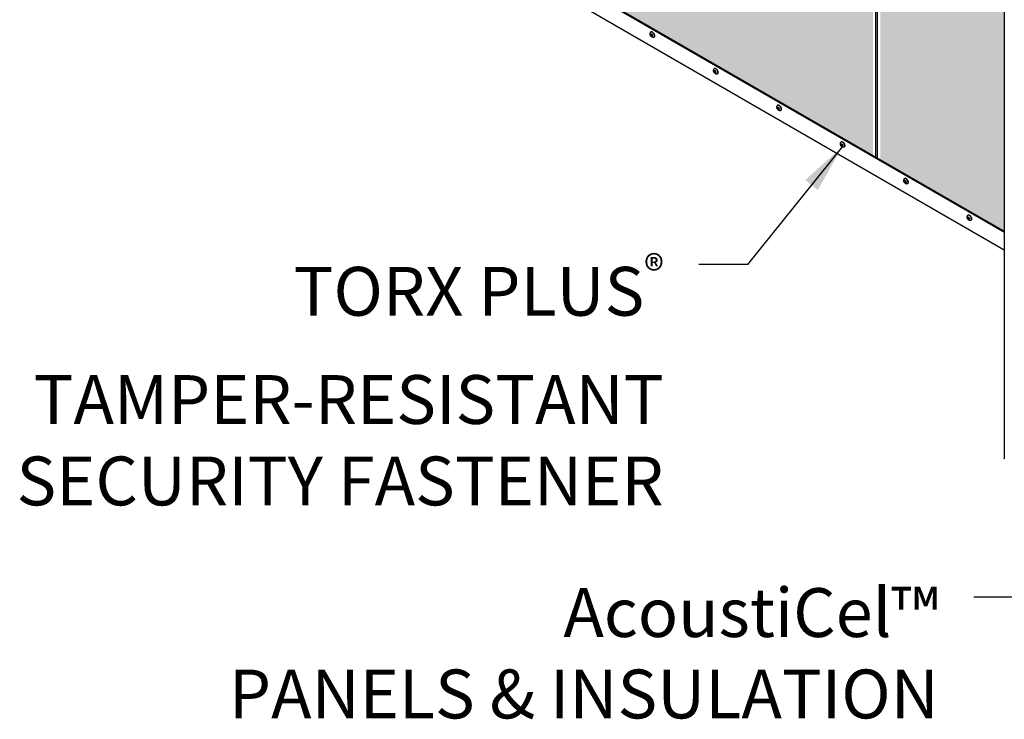
# Model space of a CAD drawing. Units: inches. Extents: x 2.6 to 65.4, y 3.4 to 11.9.
# Drawn here: x 5.2 to 7.7, y 6.4 to 8.2 of the extents above; entities that cross this region are included whole.
import ezdxf

# ---------------------------------------------------------------- set-up
doc = ezdxf.new("R2010")
doc.units = ezdxf.units.IN
doc.header["$MEASUREMENT"] = 0
doc.layers.get('0').update_dxf_attribs({"linetype": 'CONTINUOUS'})
doc.layers.add('DETAIL', color=4, linetype='CONTINUOUS')
doc.layers.add('DIM', color=1, linetype='CONTINUOUS')
doc.styles.add('STD', font='arial.ttf')
doc.dimstyles.new('A-DIM32$7', dxfattribs={"dimscale": 32, "dimtxt": 0.125, "dimasz": 0.125, "dimexe": 0.14, "dimexo": 0.07, "dimgap": 0.09, "dimtad": 0, "dimtih": 1, "dimtoh": 1, "dimdec": 5, "dimzin": 3, "dimdsep": 46, "dimlunit": 4, "dimtxsty": 'STD', "dimcen": 0, "dimclrd": 256, "dimclre": 3, "dimclrt": 256, "dimadec": 0, "dimazin": 0, "dimtfac": 1, "dimtdec": 3, "dimtofl": 0, "dimtmove": 0, "dimatfit": 3, "dimfxl": 1, "dimfrac": 2, "dimtolj": 1, "dimtzin": 0, "dimarcsym": 1})

# ---------------------------------------------------------------- blocks, each defined once
blk = doc.blocks.new('WEB01052')
at = {"layer": 'DETAIL'}
h = blk.add_hatch(dxfattribs=at)
h.set_pattern_fill('DOTS', color=5, scale=12, angle=45, style=0)
h.set_pattern_definition([(45, (117.6516, 94.942), (-0.265165, 0.795495), [0, -0.75])])
h.paths.add_polyline_path([(137.822, 164.443), (117.652, 176.088), (117.652, 106.587), (137.822, 94.942)])
h = blk.add_hatch(dxfattribs=at)
h.set_pattern_fill('DOTS', color=5, scale=12, angle=45, style=0)
h.set_pattern_definition([(45, (138.4362, 88.734), (-0.265165, 0.795495), [0, -0.75])])
h.paths.add_polyline_path([(158.607, 152.443), (158.607, 137.438), (151.228, 141.776), (150.669, 142.099), (150.488, 142.099), (148.612, 141.016), (148.574, 140.964), (148.574, 88.734), (138.436, 94.587), (138.436, 164.088), (147.492, 158.86), (147.492, 158.558), (149.224, 157.558), (149.279, 157.59), (149.279, 157.828)])
for p, q in [((138.038, 164.318), (138.038, 94.817)), ((138.182, 164.266), (138.182, 94.734)), ((148.574, 140.964), (148.574, 70.151))]:
    blk.add_line(p, q, dxfattribs=at)
at = {"layer": 'DETAIL', "extrusion": (2.77556e-17, 0.816497, 0.57735)}
for p, q in [((96.397, 118.795), (148.574, 88.671)), ((96.452, 118.827), (148.574, 88.734)), ((96.418, 117.333), (148.574, 87.22))]:
    blk.add_line(p, q, dxfattribs=at)
at = {"layer": 'DETAIL', "extrusion": (-0.721191, -0.382819, 0.57735)}
for p, q in [((119.625, 104.831), (119.666, 104.852)), ((119.629, 104.784), (119.648, 104.794)), ((119.652, 104.749), (119.676, 104.762)), ((119.653, 104.829), (119.681, 104.843)), ((119.687, 104.845), (119.689, 104.845)), ((119.688, 104.845), (119.688, 104.845)), ((119.689, 104.762), (119.716, 104.777)), ((119.693, 104.737), (119.728, 104.756)), ((124.821, 101.831), (124.862, 101.852)), ((124.825, 101.784), (124.844, 101.794)), ((124.848, 101.749), (124.872, 101.762)), ((124.85, 101.829), (124.878, 101.843)), ((124.883, 101.845), (124.885, 101.845)), ((124.884, 101.845), (124.885, 101.845)), ((124.885, 101.762), (124.912, 101.777)), ((124.889, 101.737), (124.924, 101.756)), ((130.018, 98.831), (130.058, 98.852)), ((130.021, 98.784), (130.04, 98.794)), ((130.044, 98.749), (130.068, 98.762)), ((130.046, 98.829), (130.074, 98.843)), ((130.079, 98.845), (130.081, 98.845)), ((130.08, 98.845), (130.081, 98.845)), ((130.081, 98.762), (130.108, 98.777)), ((130.085, 98.737), (130.121, 98.756)), ((135.214, 95.831), (135.254, 95.852)), ((135.217, 95.784), (135.237, 95.794)), ((135.24, 95.749), (135.264, 95.762)), ((135.242, 95.829), (135.27, 95.843)), ((135.275, 95.845), (135.277, 95.845)), ((135.276, 95.845), (135.277, 95.845)), ((135.277, 95.762), (135.304, 95.777)), ((135.281, 95.737), (135.317, 95.756)), ((140.41, 92.831), (140.451, 92.852)), ((140.414, 92.784), (140.433, 92.794)), ((140.438, 92.829), (140.466, 92.843)), ((140.472, 92.845), (140.473, 92.845)), ((140.472, 92.845), (140.473, 92.845)), ((140.436, 92.749), (140.46, 92.762)), ((140.473, 92.762), (140.5, 92.777)), ((140.477, 92.737), (140.513, 92.756)), ((145.606, 89.831), (145.647, 89.852)), ((145.61, 89.784), (145.629, 89.794)), ((145.632, 89.749), (145.657, 89.762)), ((145.634, 89.829), (145.662, 89.843)), ((145.668, 89.845), (145.669, 89.845)), ((145.668, 89.845), (145.669, 89.845)), ((145.669, 89.762), (145.696, 89.777)), ((145.673, 89.737), (145.709, 89.756))]:
    blk.add_line(p, q, dxfattribs=at)
at = {"layer": 'DETAIL'}
for centre, major_axis in [((119.671, 104.795), (0.059, -0.11)), ((119.671, 104.795), (-0.0176, 0.0331)), ((124.867, 101.795), (0.059, -0.11)), ((124.867, 101.795), (-0.0176, 0.0331)), ((130.063, 98.795), (0.059, -0.11)), ((130.063, 98.795), (-0.0176, 0.0331)), ((135.259, 95.795), (0.059, -0.11)), ((135.259, 95.795), (-0.0176, 0.0331)), ((140.456, 92.795), (0.059, -0.11)), ((140.456, 92.795), (-0.0176, 0.0331)), ((145.652, 89.795), (0.059, -0.11)), ((145.652, 89.795), (-0.0176, 0.0331))]:
    blk.add_ellipse(centre, major_axis=major_axis, ratio=0.57735, dxfattribs=at)
for centre, major_axis, start_param, end_param in [((119.75, 104.838), (0.117, -0.22), 0.785398, 3.543914), ((119.626, 104.806), (-0.0119, 0.0224), 5.932734, 8.832751), ((119.612, 104.856), (0.0133, -0.0251), 5.932734, 7.576114), ((119.645, 104.857), (-0.0119, 0.0224), 4.676097, 7.576114), ((119.632, 104.759), (-0.0133, 0.0251), 4.047778, 5.691159), ((119.668, 104.828), (0.0119, -0.0224), 3.655024, 4.433913), ((119.669, 104.741), (0.0119, -0.0224), 4.047778, 6.947796), ((119.674, 104.87), (0.0133, -0.0251), 4.676097, 6.319477), ((119.706, 104.712), (-0.0133, 0.0251), 5.304415, 6.947796), ((119.7, 104.823), (0.0119, -0.0224), 0.277867, 3.177885), ((119.711, 104.763), (0.0119, -0.0224), 4.309655, 5.292959), ((119.715, 104.751), (0.0119, -0.0224), 5.304415, 8.204433), ((119.732, 104.781), (0.0133, -0.0251), 3.41946, 5.06284), ((119.75, 104.838), (0.117, -0.22), 5.880864, 7.068583), ((124.947, 101.838), (0.117, -0.22), 0.785398, 3.543914), ((124.822, 101.806), (-0.0119, 0.0224), 5.932734, 8.832751), ((124.808, 101.856), (0.0133, -0.0251), 5.932734, 7.576114), ((124.841, 101.857), (-0.0119, 0.0224), 4.676097, 7.576114), ((124.828, 101.759), (-0.0133, 0.0251), 4.047778, 5.691159), ((124.864, 101.828), (0.0119, -0.0224), 3.655024, 4.433913), ((124.865, 101.741), (0.0119, -0.0224), 4.047778, 6.947796), ((124.87, 101.87), (0.0133, -0.0251), 4.676097, 6.319477), ((124.902, 101.712), (-0.0133, 0.0251), 5.304415, 6.947796), ((124.896, 101.823), (0.0119, -0.0224), 0.277867, 3.177885), ((124.907, 101.763), (0.0119, -0.0224), 4.309655, 5.292959), ((124.928, 101.781), (0.0133, -0.0251), 3.41946, 5.06284), ((124.911, 101.751), (0.0119, -0.0224), 5.304415, 8.204433), ((124.947, 101.838), (0.117, -0.22), 5.880864, 7.068583), ((130.143, 98.838), (0.117, -0.22), 0.785398, 3.543914), ((130.019, 98.806), (-0.0119, 0.0224), 5.932734, 8.832751), ((130.004, 98.856), (0.0133, -0.0251), 5.932734, 7.576114), ((130.038, 98.857), (-0.0119, 0.0224), 4.676097, 7.576114), ((130.024, 98.759), (-0.0133, 0.0251), 4.047778, 5.691159), ((130.06, 98.828), (0.0119, -0.0224), 3.655024, 4.433913), ((130.061, 98.741), (0.0119, -0.0224), 4.047778, 6.947796), ((130.066, 98.87), (0.0133, -0.0251), 4.676097, 6.319477), ((130.098, 98.712), (-0.0133, 0.0251), 5.304415, 6.947796), ((130.092, 98.823), (0.0119, -0.0224), 0.277867, 3.177885), ((130.103, 98.763), (0.0119, -0.0224), 4.309655, 5.292959), ((130.107, 98.751), (0.0119, -0.0224), 5.304415, 8.204433), ((130.124, 98.781), (0.0133, -0.0251), 3.41946, 5.06284), ((130.143, 98.838), (0.117, -0.22), 5.880864, 7.068583), ((135.339, 95.838), (0.117, -0.22), 0.785398, 3.543914), ((135.215, 95.806), (-0.0119, 0.0224), 5.932734, 8.832751), ((135.2, 95.856), (0.0133, -0.0251), 5.932734, 7.576114), ((135.234, 95.857), (-0.0119, 0.0224), 4.676097, 7.576114), ((135.22, 95.759), (-0.0133, 0.0251), 4.047778, 5.691159), ((135.257, 95.828), (0.0119, -0.0224), 3.655024, 4.433913), ((135.258, 95.741), (0.0119, -0.0224), 4.047778, 6.947796), ((135.262, 95.87), (0.0133, -0.0251), 4.676097, 6.319477), ((135.294, 95.712), (-0.0133, 0.0251), 5.304415, 6.947796), ((135.288, 95.823), (0.0119, -0.0224), 0.277867, 3.177885), ((135.299, 95.763), (0.0119, -0.0224), 4.309655, 5.292959), ((135.303, 95.751), (0.0119, -0.0224), 5.304415, 8.204433), ((135.32, 95.781), (0.0133, -0.0251), 3.41946, 5.06284), ((135.339, 95.838), (0.117, -0.22), 5.880864, 7.068583), ((140.535, 92.838), (0.117, -0.22), 0.785398, 3.543914), ((140.411, 92.806), (-0.0119, 0.0224), 5.932734, 8.832751), ((140.397, 92.856), (0.0133, -0.0251), 5.932734, 7.576114), ((140.43, 92.857), (-0.0119, 0.0224), 4.676097, 7.576114), ((140.453, 92.828), (0.0119, -0.0224), 3.655024, 4.433913), ((140.458, 92.87), (0.0133, -0.0251), 4.676097, 6.319477), ((140.485, 92.823), (0.0119, -0.0224), 0.277867, 3.177885), ((140.516, 92.781), (0.0133, -0.0251), 3.41946, 5.06284), ((140.416, 92.759), (-0.0133, 0.0251), 4.047778, 5.691159), ((140.454, 92.741), (0.0119, -0.0224), 4.047778, 6.947796), ((140.491, 92.712), (-0.0133, 0.0251), 5.304415, 6.947796), ((140.496, 92.763), (0.0119, -0.0224), 4.309655, 5.292959), ((140.499, 92.751), (0.0119, -0.0224), 5.304415, 8.204433), ((140.535, 92.838), (0.117, -0.22), 5.880864, 7.068583), ((145.731, 89.838), (0.117, -0.22), 0.785398, 3.543914), ((145.607, 89.806), (-0.0119, 0.0224), 5.932734, 8.832751), ((145.593, 89.856), (0.0133, -0.0251), 5.932734, 7.576114), ((145.626, 89.857), (-0.0119, 0.0224), 4.676097, 7.576114), ((145.613, 89.759), (-0.0133, 0.0251), 4.047778, 5.691159), ((145.649, 89.828), (0.0119, -0.0224), 3.655024, 4.433913), ((145.65, 89.741), (0.0119, -0.0224), 4.047778, 6.947796), ((145.654, 89.87), (0.0133, -0.0251), 4.676097, 6.319477), ((145.687, 89.712), (-0.0133, 0.0251), 5.304415, 6.947796), ((145.681, 89.823), (0.0119, -0.0224), 0.277867, 3.177885), ((145.692, 89.763), (0.0119, -0.0224), 4.309655, 5.292959), ((145.695, 89.751), (0.0119, -0.0224), 5.304415, 8.204433), ((145.712, 89.781), (0.0133, -0.0251), 3.41946, 5.06284), ((145.731, 89.838), (0.117, -0.22), 5.880864, 7.068583)]:
    blk.add_ellipse(centre, major_axis=major_axis, ratio=0.57735, start_param=start_param, end_param=end_param, dxfattribs=at)
at = {"layer": 'DETAIL', "extrusion": (0, 0, -1)}
blk.add_ellipse((148.703, 70.151), major_axis=(-0.128, 0), ratio=0.57735, start_param=5.497639, end_param=6.283185, dxfattribs=at)
at = {"layer": 'DETAIL'}
for points, knots in [([(119.808, 104.609), (119.78, 104.613), (119.756, 104.621), (119.71, 104.642), (119.689, 104.657), (119.649, 104.691), (119.632, 104.711), (119.602, 104.755), (119.59, 104.779), (119.573, 104.833), (119.567, 104.863), (119.567, 104.93), (119.572, 104.965), (119.591, 105.007), (119.592, 105.01), (119.593, 105.013)], [4.329312, 4.329312, 4.329312, 4.329312, 4.571117, 4.571117, 4.889883, 4.889883, 5.32347, 5.32347, 5.79086, 5.79086, 6.25825, 6.25825, 6.637862, 6.637862, 6.666262, 6.666262, 6.666262, 6.666262]), ([(119.593, 105.013), (119.601, 105.03), (119.612, 105.043), (119.638, 105.062), (119.653, 105.068), (119.685, 105.072), (119.702, 105.071), (119.738, 105.06), (119.757, 105.05), (119.795, 105.024), (119.813, 105.008), (119.847, 104.97), (119.862, 104.948), (119.889, 104.903), (119.901, 104.878), (119.918, 104.829), (119.925, 104.804), (119.931, 104.756), (119.931, 104.733), (119.925, 104.691), (119.919, 104.673), (119.901, 104.642), (119.889, 104.629), (119.862, 104.613), (119.847, 104.609), (119.823, 104.608), (119.816, 104.608), (119.808, 104.609)], [0.383077, 0.383077, 0.383077, 0.383077, 0.70067, 0.70067, 0.998956, 0.998956, 1.304164, 1.304164, 1.626927, 1.626927, 1.953747, 1.953747, 2.27958, 2.27958, 2.60468, 2.60468, 2.930053, 2.930053, 3.256518, 3.256518, 3.582548, 3.582548, 3.896674, 3.896674, 4.193643, 4.193643, 4.329312, 4.329312, 4.329312, 4.329312]), ([(125.004, 101.609), (124.976, 101.613), (124.953, 101.621), (124.906, 101.642), (124.885, 101.657), (124.845, 101.691), (124.828, 101.711), (124.798, 101.755), (124.786, 101.779), (124.769, 101.833), (124.763, 101.863), (124.764, 101.93), (124.768, 101.965), (124.787, 102.007), (124.788, 102.01), (124.79, 102.013)], [4.329312, 4.329312, 4.329312, 4.329312, 4.571117, 4.571117, 4.889883, 4.889883, 5.32347, 5.32347, 5.79086, 5.79086, 6.25825, 6.25825, 6.637862, 6.637862, 6.666262, 6.666262, 6.666262, 6.666262]), ([(124.79, 102.013), (124.798, 102.03), (124.808, 102.043), (124.834, 102.062), (124.849, 102.068), (124.881, 102.072), (124.898, 102.071), (124.935, 102.06), (124.954, 102.05), (124.991, 102.024), (125.009, 102.008), (125.043, 101.97), (125.059, 101.948), (125.086, 101.903), (125.097, 101.878), (125.115, 101.829), (125.121, 101.804), (125.127, 101.756), (125.127, 101.733), (125.121, 101.691), (125.115, 101.673), (125.097, 101.642), (125.085, 101.629), (125.058, 101.613), (125.043, 101.609), (125.02, 101.608), (125.012, 101.608), (125.004, 101.609)], [0.383077, 0.383077, 0.383077, 0.383077, 0.70067, 0.70067, 0.998956, 0.998956, 1.304164, 1.304164, 1.626927, 1.626927, 1.953747, 1.953747, 2.27958, 2.27958, 2.60468, 2.60468, 2.930053, 2.930053, 3.256518, 3.256518, 3.582548, 3.582548, 3.896674, 3.896674, 4.193643, 4.193643, 4.329312, 4.329312, 4.329312, 4.329312]), ([(130.2, 98.609), (130.172, 98.613), (130.149, 98.621), (130.102, 98.642), (130.082, 98.657), (130.041, 98.691), (130.024, 98.711), (129.994, 98.755), (129.983, 98.779), (129.965, 98.833), (129.959, 98.863), (129.96, 98.93), (129.964, 98.965), (129.983, 99.007), (129.984, 99.01), (129.986, 99.013)], [4.329312, 4.329312, 4.329312, 4.329312, 4.571117, 4.571117, 4.889883, 4.889883, 5.32347, 5.32347, 5.79086, 5.79086, 6.25825, 6.25825, 6.637862, 6.637862, 6.666262, 6.666262, 6.666262, 6.666262]), ([(129.986, 99.013), (129.994, 99.03), (130.005, 99.043), (130.03, 99.062), (130.045, 99.068), (130.077, 99.072), (130.094, 99.071), (130.131, 99.06), (130.15, 99.05), (130.187, 99.024), (130.205, 99.008), (130.239, 98.97), (130.255, 98.948), (130.282, 98.903), (130.293, 98.878), (130.311, 98.829), (130.317, 98.804), (130.323, 98.756), (130.323, 98.733), (130.317, 98.691), (130.311, 98.673), (130.293, 98.642), (130.282, 98.629), (130.254, 98.613), (130.239, 98.609), (130.216, 98.608), (130.208, 98.608), (130.2, 98.609)], [0.383077, 0.383077, 0.383077, 0.383077, 0.70067, 0.70067, 0.998956, 0.998956, 1.304164, 1.304164, 1.626927, 1.626927, 1.953747, 1.953747, 2.27958, 2.27958, 2.60468, 2.60468, 2.930053, 2.930053, 3.256518, 3.256518, 3.582548, 3.582548, 3.896674, 3.896674, 4.193643, 4.193643, 4.329312, 4.329312, 4.329312, 4.329312]), ([(135.397, 95.609), (135.369, 95.613), (135.345, 95.621), (135.298, 95.642), (135.278, 95.657), (135.237, 95.691), (135.22, 95.711), (135.19, 95.755), (135.179, 95.779), (135.161, 95.833), (135.155, 95.863), (135.156, 95.93), (135.161, 95.965), (135.179, 96.007), (135.181, 96.01), (135.182, 96.013)], [4.329312, 4.329312, 4.329312, 4.329312, 4.571117, 4.571117, 4.889883, 4.889883, 5.32347, 5.32347, 5.79086, 5.79086, 6.25825, 6.25825, 6.637862, 6.637862, 6.666262, 6.666262, 6.666262, 6.666262]), ([(135.182, 96.013), (135.19, 96.03), (135.201, 96.043), (135.227, 96.062), (135.241, 96.068), (135.273, 96.072), (135.291, 96.071), (135.327, 96.06), (135.346, 96.05), (135.383, 96.024), (135.401, 96.008), (135.435, 95.97), (135.451, 95.948), (135.478, 95.903), (135.489, 95.878), (135.507, 95.829), (135.513, 95.804), (135.519, 95.756), (135.52, 95.733), (135.514, 95.691), (135.507, 95.673), (135.489, 95.642), (135.478, 95.629), (135.451, 95.613), (135.435, 95.609), (135.412, 95.608), (135.404, 95.608), (135.397, 95.609)], [0.383077, 0.383077, 0.383077, 0.383077, 0.70067, 0.70067, 0.998956, 0.998956, 1.304164, 1.304164, 1.626927, 1.626927, 1.953747, 1.953747, 2.27958, 2.27958, 2.60468, 2.60468, 2.930053, 2.930053, 3.256518, 3.256518, 3.582548, 3.582548, 3.896674, 3.896674, 4.193643, 4.193643, 4.329312, 4.329312, 4.329312, 4.329312]), ([(140.593, 92.609), (140.565, 92.613), (140.541, 92.621), (140.494, 92.642), (140.474, 92.657), (140.433, 92.691), (140.416, 92.711), (140.387, 92.755), (140.375, 92.779), (140.357, 92.833), (140.351, 92.863), (140.352, 92.93), (140.357, 92.965), (140.375, 93.007), (140.377, 93.01), (140.378, 93.013)], [4.329312, 4.329312, 4.329312, 4.329312, 4.571117, 4.571117, 4.889883, 4.889883, 5.32347, 5.32347, 5.79086, 5.79086, 6.25825, 6.25825, 6.637862, 6.637862, 6.666262, 6.666262, 6.666262, 6.666262]), ([(140.378, 93.013), (140.386, 93.03), (140.397, 93.043), (140.423, 93.062), (140.437, 93.068), (140.469, 93.072), (140.487, 93.071), (140.523, 93.06), (140.542, 93.05), (140.579, 93.024), (140.598, 93.008), (140.631, 92.97), (140.647, 92.948), (140.674, 92.903), (140.686, 92.878), (140.703, 92.829), (140.709, 92.804), (140.716, 92.756), (140.716, 92.733), (140.71, 92.691), (140.704, 92.673), (140.686, 92.642), (140.674, 92.629), (140.647, 92.613), (140.631, 92.609), (140.608, 92.608), (140.6, 92.608), (140.593, 92.609)], [0.383077, 0.383077, 0.383077, 0.383077, 0.70067, 0.70067, 0.998956, 0.998956, 1.304164, 1.304164, 1.626927, 1.626927, 1.953747, 1.953747, 2.27958, 2.27958, 2.60468, 2.60468, 2.930053, 2.930053, 3.256518, 3.256518, 3.582548, 3.582548, 3.896674, 3.896674, 4.193643, 4.193643, 4.329312, 4.329312, 4.329312, 4.329312]), ([(145.789, 89.609), (145.761, 89.613), (145.737, 89.621), (145.69, 89.642), (145.67, 89.657), (145.63, 89.691), (145.612, 89.711), (145.583, 89.755), (145.571, 89.779), (145.553, 89.833), (145.547, 89.863), (145.548, 89.93), (145.553, 89.965), (145.571, 90.007), (145.573, 90.01), (145.574, 90.013)], [4.329312, 4.329312, 4.329312, 4.329312, 4.571117, 4.571117, 4.889883, 4.889883, 5.32347, 5.32347, 5.79086, 5.79086, 6.25825, 6.25825, 6.637862, 6.637862, 6.666262, 6.666262, 6.666262, 6.666262]), ([(145.574, 90.013), (145.582, 90.03), (145.593, 90.043), (145.619, 90.062), (145.634, 90.068), (145.666, 90.072), (145.683, 90.071), (145.719, 90.06), (145.738, 90.05), (145.775, 90.024), (145.794, 90.008), (145.828, 89.97), (145.843, 89.948), (145.87, 89.903), (145.882, 89.878), (145.899, 89.829), (145.905, 89.804), (145.912, 89.756), (145.912, 89.733), (145.906, 89.691), (145.9, 89.673), (145.882, 89.642), (145.87, 89.629), (145.843, 89.613), (145.828, 89.609), (145.804, 89.608), (145.797, 89.608), (145.789, 89.609)], [0.383077, 0.383077, 0.383077, 0.383077, 0.70067, 0.70067, 0.998956, 0.998956, 1.304164, 1.304164, 1.626927, 1.626927, 1.953747, 1.953747, 2.27958, 2.27958, 2.60468, 2.60468, 2.930053, 2.930053, 3.256518, 3.256518, 3.582548, 3.582548, 3.896674, 3.896674, 4.193643, 4.193643, 4.329312, 4.329312, 4.329312, 4.329312])]:
    blk.add_open_spline(points, degree=3, knots=knots, dxfattribs=at)
at = {"layer": 'DIM', "char_height": 4, "attachment_point": 3, "style": 'STD'}
for s, insert in [('\\A1;TORX PLUS{\\fArtifakt Element|b0|i0|c0|p34;\\H0.6125x;\\S®^ ;\\fMS Shell Dlg 2|b0|i0|c0|p0;\\H1.15646x;\\P}TAMPER-RESISTANT \\PSECURITY FASTENER', (120.674, 86.756)), ('\\A1;AcoustiCel™ \\PPANELS & INSULATION', (143.228, 59.508))]:
    blk.add_mtext(s, dxfattribs=dict(at, insert=insert))
at = {"layer": 'DIM', "annotation_type": 0, "has_hookline": 1, "hookline_direction": 1}
blk.add_leader([(135.306, 95.64), (127.554, 86.006), (123.554, 86.006)], dimstyle='A-DIM32$7', dxfattribs=at)
blk.add_leader([(161.873, 75.689), (150.108, 58.758), (146.108, 58.758)], dimstyle='A-DIM32$7', override={"dimldrblk": 'Integral'}, dxfattribs=at)

msp = doc.modelspace()

# ---------------------------------------------------------------- block references
at = {"xscale": 0.03125, "yscale": 0.03125, "zscale": 0.03125}
msp.add_blockref('WEB01052', (3.0361, 4.8709), dxfattribs=at)

doc.saveas('drawing.dxf')
